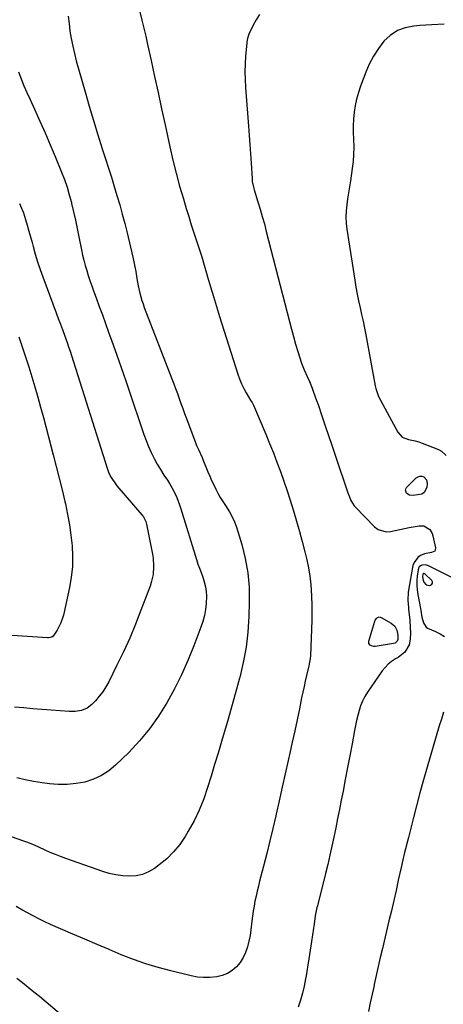
# Model space of a CAD drawing. Units: inches. Extents: x 1931934 to 1937317, y 437572 to 442931.
# Drawn here: x 1932800 to 1933039, y 440700 to 441255 of the extents above; entities that cross this region are included whole.
import ezdxf

# ---------------------------------------------------------------- set-up
doc = ezdxf.new("R2010")
doc.units = ezdxf.units.IN
doc.header["$MEASUREMENT"] = 0
for name, color, linetype in [('1', 7, 'Continuous'), ('7', 7, 'Continuous'), ('8', 7, 'Continuous')]:
    doc.layers.add(name, color=color, linetype=linetype)

msp = doc.modelspace()

# ---------------------------------------------------------------- linework, layer by layer
at = {"layer": '1', "color": 18}
msp.add_polyline3d([(1933028.95, 440936.68, 1798), (1933030.94, 440936.39, 1798), (1933031.44, 440936.5, 1798), (1933032.19, 440937.03, 1798), (1933032.62, 440937.64, 1798), (1933032.56, 440938.38, 1798), (1933032.17, 440939.22, 1798), (1933028.27, 440942.85, 1798), (1933028.1, 440942.97, 1798), (1933027.91, 440943.05, 1798), (1933027.49, 440943.05, 1798), (1933027.3, 440942.96, 1798), (1933027.15, 440942.84, 1798), (1933027.06, 440942.67, 1798), (1933026.92, 440941.17, 1798), (1933027.22, 440939.46, 1798), (1933027.66, 440938.21, 1798), (1933028.95, 440936.68, 1798)], dxfattribs=at)
at = {"layer": '7', "color": 18}
for points in [[(1932827.36, 441257.49, 1806), (1932827.77, 441253.24, 1806), (1932828.31, 441248.99, 1806), (1932829.02, 441244.77, 1806), (1932829.83, 441240.58, 1806), (1932830.8, 441236.41, 1806), (1932831.87, 441232.27, 1806), (1932836.8, 441214.66, 1806), (1932839.11, 441206.6, 1806), (1932841.48, 441198.56, 1806), (1932843.96, 441190.56, 1806), (1932846.5, 441182.57, 1806), (1932848.32, 441176.95, 1806), (1932849.98, 441171.78, 1806), (1932851.61, 441166.6, 1806), (1932853.21, 441161.41, 1806), (1932854.79, 441156.22, 1806), (1932856.3, 441151, 1806), (1932857.76, 441145.77, 1806), (1932859.12, 441140.52, 1806), (1932860.44, 441135.25, 1806), (1932863.75, 441121.46, 1806), (1932864.35, 441118.8, 1806), (1932864.9, 441116.12, 1806), (1932865.38, 441113.43, 1806), (1932865.97, 441109.52, 1806), (1932866.69, 441105.34, 1806), (1932867.62, 441101.2, 1806), (1932868.78, 441097.13, 1806), (1932869.46, 441095.12, 1806), (1932870.19, 441093.13, 1806), (1932885.69, 441052.94, 1806), (1932886.75, 441050.16, 1806), (1932887.8, 441047.37, 1806), (1932888.83, 441044.58, 1806), (1932889.83, 441041.77, 1806), (1932890.84, 441038.97, 1806), (1932891.86, 441036.17, 1806), (1932892.89, 441033.38, 1806), (1932893.93, 441030.59, 1806), (1932899.22, 441016.49, 1806), (1932899.67, 441015.32, 1806), (1932900.64, 441013.02, 1806), (1932902.69, 441008.47, 1806), (1932903.17, 441007.32, 1806), (1932905.99, 441000.48, 1806), (1932907.04, 440998.01, 1806), (1932908.13, 440995.56, 1806), (1932909.27, 440993.13, 1806), (1932910.44, 440990.72, 1806), (1932911.69, 440988.36, 1806), (1932913.01, 440986.03, 1806), (1932914.43, 440983.76, 1806), (1932915.91, 440981.53, 1806), (1932918.24, 440977.93, 1806), (1932919.76, 440975.13, 1806), (1932921.02, 440972.2, 1806), (1932922.11, 440969.18, 1806), (1932925.06, 440959.53, 1806), (1932927.07, 440951.57, 1806), (1932928.55, 440943.54, 1806), (1932929.22, 440935.4, 1806), (1932929.35, 440927.19, 1806), (1932929.06, 440918.79, 1806), (1932928.46, 440910.13, 1806), (1932927.48, 440901.53, 1806), (1932925.91, 440893.02, 1806), (1932923.95, 440884.56, 1806), (1932923.81, 440884.05, 1806), (1932921.59, 440875.9, 1806), (1932919.32, 440867.77, 1806), (1932916.99, 440859.65, 1806), (1932914.61, 440851.55, 1806), (1932913.66, 440848.36, 1806), (1932911.71, 440841.86, 1806), (1932909.76, 440835.37, 1806), (1932907.8, 440828.88, 1806), (1932905.83, 440822.39, 1806), (1932903.63, 440816.01, 1806), (1932901.13, 440809.75, 1806), (1932898.18, 440803.7, 1806), (1932894.94, 440797.77, 1806), (1932893.23, 440794.9, 1806), (1932890.13, 440790.36, 1806), (1932886.71, 440786.11, 1806), (1932882.8, 440782.3, 1806), (1932878.57, 440778.78, 1806), (1932875.87, 440776.8, 1806), (1932872.62, 440774.89, 1806), (1932869.22, 440773.43, 1806), (1932865.6, 440772.67, 1806), (1932861.84, 440772.37, 1806), (1932857.99, 440772.63, 1806), (1932854.19, 440773.14, 1806), (1932850.45, 440774, 1806), (1932846.75, 440775.11, 1806), (1932825.9, 440782.49, 1806), (1932822.99, 440783.56, 1806), (1932820.09, 440784.68, 1806), (1932817.22, 440785.88, 1806), (1932814.37, 440787.13, 1806), (1932810.78, 440788.76, 1806), (1932808.7, 440789.68, 1806), (1932804.49, 440791.4, 1806), (1932802.36, 440792.19, 1806), (1932795.29, 440794.68, 1806)], [(1932867.71, 441259.79, 1804), (1932868.87, 441255.24, 1804), (1932870, 441250.67, 1804), (1932871.05, 441246.1, 1804), (1932872.07, 441241.51, 1804), (1932874.01, 441232.49, 1804), (1932875.97, 441223.39, 1804), (1932877.93, 441214.29, 1804), (1932879.9, 441205.19, 1804), (1932881.88, 441196.09, 1804), (1932884.58, 441183.67, 1804), (1932886.27, 441176.28, 1804), (1932888.09, 441168.92, 1804), (1932890.07, 441161.61, 1804), (1932892.18, 441154.33, 1804), (1932893.79, 441148.98, 1804), (1932895.2, 441144.4, 1804), (1932896.63, 441139.84, 1804), (1932898.1, 441135.29, 1804), (1932899.6, 441130.75, 1804), (1932901.09, 441126.2, 1804), (1932902.54, 441121.64, 1804), (1932903.92, 441117.06, 1804), (1932905.25, 441112.47, 1804), (1932905.83, 441110.45, 1804), (1932907.44, 441104.85, 1804), (1932909.09, 441099.25, 1804), (1932910.8, 441093.67, 1804), (1932912.54, 441088.1, 1804), (1932922.87, 441055.55, 1804), (1932923.85, 441052.81, 1804), (1932924.95, 441050.12, 1804), (1932926.24, 441047.51, 1804), (1932927.65, 441044.97, 1804), (1932930.29, 441040.58, 1804), (1932930.87, 441039.64, 1804), (1932931.59, 441038.37, 1804), (1932931.75, 441038.03, 1804), (1932938.63, 441021.76, 1804), (1932940.8, 441016.5, 1804), (1932942.91, 441011.22, 1804), (1932944.92, 441005.9, 1804), (1932946.88, 441000.56, 1804), (1932948.76, 440995.19, 1804), (1932950.59, 440989.8, 1804), (1932952.37, 440984.4, 1804), (1932954.09, 440978.97, 1804), (1932954.28, 440978.38, 1804), (1932956.01, 440972.64, 1804), (1932957.65, 440966.88, 1804), (1932959.19, 440961.08, 1804), (1932960.64, 440955.26, 1804), (1932961.51, 440951.59, 1804), (1932962.42, 440947.31, 1804), (1932963.2, 440943.01, 1804), (1932963.78, 440938.67, 1804), (1932964.21, 440934.31, 1804), (1932964.47, 440929.94, 1804), (1932964.63, 440925.56, 1804), (1932964.64, 440921.18, 1804), (1932964.55, 440916.8, 1804), (1932963.78, 440896.77, 1804), (1932963.66, 440895.13, 1804), (1932962.94, 440891.09, 1804), (1932962.75, 440890.29, 1804), (1932961.62, 440885.63, 1804), (1932960.88, 440882.49, 1804), (1932960.16, 440879.35, 1804), (1932959.48, 440876.2, 1804), (1932958.82, 440873.05, 1804), (1932957.55, 440866.83, 1804), (1932956.25, 440860.57, 1804), (1932954.93, 440854.31, 1804), (1932953.58, 440848.06, 1804), (1932952.2, 440841.82, 1804), (1932951.28, 440837.68, 1804), (1932949.58, 440830.11, 1804), (1932947.88, 440822.54, 1804), (1932946.17, 440814.98, 1804), (1932944.44, 440807.41, 1804), (1932944.24, 440806.51, 1804), (1932942.59, 440799.41, 1804), (1932940.89, 440792.31, 1804), (1932939.14, 440785.23, 1804), (1932937.34, 440778.16, 1804), (1932935.13, 440769.59, 1804), (1932934.43, 440766.81, 1804), (1932933.77, 440764.01, 1804), (1932933.14, 440761.21, 1804), (1932932.54, 440758.39, 1804), (1932932.01, 440755.57, 1804), (1932931.54, 440752.74, 1804), (1932931.16, 440749.89, 1804), (1932930.83, 440747.04, 1804), (1932930.28, 440742.17, 1804), (1932929.77, 440738.92, 1804), (1932929.09, 440735.7, 1804), (1932928.31, 440732.5, 1804), (1932927.23, 440729.42, 1804), (1932925.87, 440726.52, 1804), (1932924.1, 440723.85, 1804), (1932922.06, 440721.34, 1804), (1932919.64, 440719.26, 1804), (1932917.02, 440717.55, 1804), (1932914.11, 440716.4, 1804), (1932911.02, 440715.62, 1804), (1932907.03, 440715.25, 1804), (1932903.55, 440715.21, 1804), (1932900.09, 440715.57, 1804), (1932896.63, 440716.2, 1804), (1932885.13, 440718.99, 1804), (1932878.01, 440720.89, 1804), (1932870.96, 440723.02, 1804), (1932864.02, 440725.49, 1804), (1932857.15, 440728.17, 1804), (1932850.34, 440731.04, 1804), (1932843.54, 440733.93, 1804), (1932836.75, 440736.84, 1804), (1932829.98, 440739.78, 1804), (1932817.38, 440745.28, 1804), (1932814.06, 440746.78, 1804), (1932810.77, 440748.35, 1804), (1932807.52, 440750, 1804), (1932804.3, 440751.71, 1804), (1932801.14, 440753.52, 1804), (1932798.03, 440755.4, 1804)], [(1932935.11, 441258.27, 1802), (1932933.24, 441255.4, 1802), (1932931.56, 441252.37, 1802), (1932929.07, 441247.25, 1802), (1932928.81, 441246.67, 1802), (1932928.25, 441244.83, 1802), (1932927.95, 441242.92, 1802), (1932927.89, 441242.28, 1802), (1932927.27, 441234.8, 1802), (1932927.02, 441230.41, 1802), (1932926.9, 441226.03, 1802), (1932927, 441221.64, 1802), (1932927.24, 441217.25, 1802), (1932928.96, 441195.35, 1802), (1932929.35, 441190.17, 1802), (1932929.72, 441184.99, 1802), (1932930.06, 441179.8, 1802), (1932930.37, 441174.61, 1802), (1932930.87, 441165.88, 1802), (1932931.02, 441164.24, 1802), (1932931.85, 441160.2, 1802), (1932932.09, 441159.41, 1802), (1932934.18, 441152.71, 1802), (1932935.44, 441148.57, 1802), (1932936.66, 441144.41, 1802), (1932937.81, 441140.23, 1802), (1932938.92, 441136.04, 1802), (1932951.91, 441085.24, 1802), (1932953.04, 441080.97, 1802), (1932954.21, 441076.71, 1802), (1932955.44, 441072.48, 1802), (1932956.71, 441068.25, 1802), (1932958.72, 441061.74, 1802), (1932959.04, 441060.79, 1802), (1932960.18, 441058, 1802), (1932961.98, 441054.28, 1802), (1932963.28, 441051.39, 1802), (1932963.67, 441050.41, 1802), (1932964.7, 441047.73, 1802), (1932965.58, 441045.4, 1802), (1932967.27, 441040.72, 1802), (1932968.08, 441038.36, 1802), (1932970.22, 441032.02, 1802), (1932972.08, 441026.49, 1802), (1932973.95, 441020.96, 1802), (1932975.82, 441015.44, 1802), (1932977.69, 441009.91, 1802), (1932984.91, 440988.61, 1802), (1932985.71, 440986.43, 1802), (1932986.61, 440984.28, 1802), (1932988.42, 440981.35, 1802), (1932989.18, 440980.48, 1802), (1932999.94, 440969.36, 1802), (1933001.94, 440967.89, 1802), (1933006.39, 440966.62, 1802), (1933008.86, 440966.82, 1802), (1933011.46, 440967.44, 1802), (1933014.07, 440968.02, 1802), (1933016.7, 440968.55, 1802), (1933019.33, 440969.03, 1802), (1933025.13, 440970.04, 1802), (1933027.73, 440969.94, 1802), (1933031.04, 440967.87, 1802), (1933032.42, 440965.66, 1802), (1933032.83, 440964.38, 1802), (1933034.24, 440957.53, 1802), (1933034.14, 440956.51, 1802), (1933033.78, 440955.7, 1802), (1933032.06, 440954.93, 1802), (1933028.11, 440954.3, 1802), (1933025.79, 440953.25, 1802), (1933024.26, 440952.18, 1802), (1933022.14, 440949.36, 1802), (1933021.55, 440947.59, 1802), (1933019.03, 440933.76, 1802), (1933018.83, 440932.41, 1802), (1933018.65, 440928.31, 1802), (1933018.82, 440925.57, 1802), (1933018.94, 440924.21, 1802), (1933019.07, 440922.84, 1802), (1933019.7, 440917.01, 1802), (1933020.05, 440912.29, 1802), (1933020.1, 440909.93, 1802), (1933020.04, 440906.15, 1802), (1933019.47, 440902.99, 1802), (1933016.97, 440898.85, 1802), (1933013.17, 440895.8, 1802), (1933011.62, 440894.93, 1802), (1933009.51, 440893.55, 1802), (1933007.55, 440892.01, 1802), (1933005.83, 440890.21, 1802), (1933004.26, 440888.24, 1802), (1932995.93, 440876.17, 1802), (1932994.43, 440873.73, 1802), (1932993.11, 440871.22, 1802), (1932992.06, 440868.58, 1802), (1932991.18, 440865.86, 1802), (1932990.48, 440863.07, 1802), (1932989.81, 440860.27, 1802), (1932989.21, 440857.45, 1802), (1932988.64, 440854.63, 1802), (1932987.2, 440846.99, 1802), (1932985.94, 440840.34, 1802), (1932984.67, 440833.7, 1802), (1932983.4, 440827.05, 1802), (1932982.13, 440820.4, 1802), (1932981.15, 440815.27, 1802), (1932980.14, 440810.07, 1802), (1932979.11, 440804.89, 1802), (1932978.06, 440799.7, 1802), (1932976.99, 440794.53, 1802), (1932975.88, 440789.36, 1802), (1932974.72, 440784.2, 1802), (1932973.51, 440779.05, 1802), (1932972.25, 440773.91, 1802), (1932967.7, 440755.73, 1802), (1932967.47, 440754.8, 1802), (1932966.51, 440750.11, 1802), (1932965.85, 440745.45, 1802), (1932965.68, 440744.29, 1802), (1932965.52, 440743.13, 1802), (1932964.43, 440735.68, 1802), (1932963.71, 440730.8, 1802), (1932962.95, 440725.92, 1802), (1932962.16, 440721.05, 1802), (1932961.35, 440716.18, 1802), (1932961.07, 440714.58, 1802), (1932960.27, 440710.5, 1802), (1932959.34, 440706.46, 1802), (1932958.22, 440702.47, 1802), (1932956.96, 440698.52, 1802)], [(1932799.23, 441226.1, 1808), (1932800.77, 441222.13, 1808), (1932802.37, 441218.19, 1808), (1932804.06, 441214.29, 1808), (1932805.81, 441210.41, 1808), (1932808.38, 441204.91, 1808), (1932811.41, 441198.28, 1808), (1932814.37, 441191.62, 1808), (1932817.23, 441184.92, 1808), (1932820.02, 441178.19, 1808), (1932823.54, 441169.52, 1808), (1932825.15, 441165.29, 1808), (1932826.63, 441161.01, 1808), (1932827.93, 441156.68, 1808), (1932829.1, 441152.3, 1808), (1932829.22, 441151.8, 1808), (1932830.33, 441147.13, 1808), (1932831.4, 441142.45, 1808), (1932832.4, 441137.77, 1808), (1932833.35, 441133.07, 1808), (1932834.82, 441125.62, 1808), (1932835.44, 441122.69, 1808), (1932836.12, 441119.77, 1808), (1932836.89, 441116.87, 1808), (1932837.72, 441113.98, 1808), (1932838.63, 441111.12, 1808), (1932839.56, 441108.27, 1808), (1932840.54, 441105.43, 1808), (1932841.56, 441102.6, 1808), (1932843.04, 441098.6, 1808), (1932844.81, 441093.77, 1808), (1932846.58, 441088.95, 1808), (1932848.33, 441084.12, 1808), (1932850.08, 441079.29, 1808), (1932851.93, 441074.14, 1808), (1932854.57, 441066.73, 1808), (1932857.17, 441059.3, 1808), (1932859.72, 441051.85, 1808), (1932862.24, 441044.39, 1808), (1932868.72, 441024.92, 1808), (1932869.93, 441021.47, 1808), (1932871.21, 441018.05, 1808), (1932872.62, 441014.68, 1808), (1932874.09, 441011.33, 1808), (1932875.7, 441008.05, 1808), (1932877.41, 441004.83, 1808), (1932879.28, 441001.69, 1808), (1932881.24, 440998.61, 1808), (1932883.17, 440995.74, 1808), (1932884.38, 440993.86, 1808), (1932886.58, 440989.98, 1808), (1932888.48, 440985.93, 1808), (1932890.08, 440981.77, 1808), (1932890.78, 440979.64, 1808), (1932899.54, 440950.96, 1808), (1932900.37, 440948.48, 1808), (1932901.33, 440946.05, 1808), (1932902.29, 440943.62, 1808), (1932903.13, 440941.14, 1808), (1932903.98, 440938.34, 1808), (1932904.64, 440935.67, 1808), (1932905.09, 440932.97, 1808), (1932905.23, 440930.25, 1808), (1932905.06, 440926.16, 1808), (1932904.64, 440922.76, 1808), (1932904.03, 440919.4, 1808), (1932903.13, 440916.1, 1808), (1932902.05, 440912.85, 1808), (1932898.05, 440902.32, 1808), (1932894.69, 440894.08, 1808), (1932891.1, 440885.96, 1808), (1932887.13, 440878.02, 1808), (1932882.92, 440870.19, 1808), (1932878.22, 440862.68, 1808), (1932873.13, 440855.47, 1808), (1932867.45, 440848.71, 1808), (1932861.38, 440842.26, 1808), (1932853.98, 440835.04, 1808), (1932850.12, 440831.84, 1808), (1932846, 440829.12, 1808), (1932841.5, 440827.09, 1808), (1932836.74, 440825.54, 1808), (1932831.76, 440824.64, 1808), (1932826.76, 440824.12, 1808), (1932821.73, 440824.15, 1808), (1932816.69, 440824.56, 1808), (1932812.6, 440825.13, 1808), (1932807.83, 440825.89, 1808), (1932803.09, 440826.79, 1808), (1932798.39, 440827.88, 1808)], [(1932799.48, 441076.67, 1812), (1932801.41, 441071.04, 1812), (1932803.29, 441065.39, 1812), (1932805.09, 441059.72, 1812), (1932806.84, 441054.03, 1812), (1932808.52, 441048.32, 1812), (1932810.17, 441042.6, 1812), (1932811.76, 441036.87, 1812), (1932813.31, 441031.12, 1812), (1932818.91, 441009.98, 1812), (1932820.61, 441003.46, 1812), (1932822.26, 440996.93, 1812), (1932823.86, 440990.38, 1812), (1932825.41, 440983.82, 1812), (1932825.75, 440982.33, 1812), (1932826.98, 440976.48, 1812), (1932828.04, 440970.62, 1812), (1932828.86, 440964.71, 1812), (1932829.51, 440958.77, 1812), (1932829.76, 440952.83, 1812), (1932829.66, 440946.92, 1812), (1932829.01, 440941.04, 1812), (1932828.01, 440935.18, 1812), (1932824.63, 440919.71, 1812), (1932823.23, 440915.32, 1812), (1932821.07, 440911.26, 1812), (1932818.74, 440907.83, 1812), (1932817.99, 440907.28, 1812), (1932816.11, 440906.9, 1812), (1932815.62, 440906.91, 1812), (1932795.82, 440908.19, 1812)], [(1933029.21, 440996.02, 1802), (1933029.58, 440993.79, 1802), (1933029.28, 440991.55, 1802), (1933027.83, 440988.71, 1802), (1933026.54, 440987.89, 1802), (1933021.71, 440987.03, 1802), (1933019.64, 440987.3, 1802), (1933018.74, 440987.79, 1802), (1933017.91, 440988.46, 1802), (1933017.28, 440990.1, 1802), (1933017.5, 440990.91, 1802), (1933017.98, 440991.71, 1802), (1933023.44, 440997.06, 1802), (1933024.42, 440997.69, 1802), (1933025.44, 440998.04, 1802), (1933026.51, 440997.98, 1802), (1933027.63, 440997.65, 1802), (1933029.21, 440996.02, 1802)], [(1933013.07, 440908.4, 1804), (1933013.05, 440905.86, 1804), (1933012.69, 440904.94, 1804), (1933011.61, 440903.89, 1804), (1933010.66, 440903.57, 1804), (1933000.2, 440902.03, 1804), (1932999.47, 440902.02, 1804), (1932998.12, 440902.35, 1804), (1932997.49, 440902.7, 1804), (1932996.73, 440903.74, 1804), (1932996.71, 440905.03, 1804), (1933000.11, 440916.28, 1804), (1933000.34, 440916.85, 1804), (1933001.03, 440917.83, 1804), (1933001.48, 440918.24, 1804), (1933002.51, 440918.63, 1804), (1933003.58, 440918.39, 1804), (1933009.31, 440915.2, 1804), (1933011.31, 440913.48, 1804), (1933012.47, 440911.12, 1804), (1933013.07, 440908.4, 1804)], [(1932824.89, 440692.94, 1802), (1932811.04, 440704.53, 1802), (1932807.92, 440707.12, 1802), (1932804.78, 440709.69, 1802), (1932801.62, 440712.23, 1802), (1932798.44, 440714.75, 1802)]]:
    msp.add_polyline3d(points, dxfattribs=at)
at = {"layer": '8', "color": 18}
for points in [[(1933039.07, 441252.87, 1800), (1933032.25, 441252.55, 1800), (1933025.43, 441252.13, 1800), (1933022.07, 441251.87, 1800), (1933017.23, 441250.9, 1800), (1933012.74, 441249.25, 1800), (1933008.76, 441246.59, 1800), (1933005.13, 441243.25, 1800), (1933002.04, 441239.19, 1800), (1932999.25, 441234.95, 1800), (1932996.92, 441230.44, 1800), (1932994.9, 441225.75, 1800), (1932992.01, 441217.94, 1800), (1932990.81, 441214.33, 1800), (1932989.79, 441210.67, 1800), (1932989.01, 441206.95, 1800), (1932988.41, 441203.19, 1800), (1932988.04, 441199.39, 1800), (1932987.83, 441195.59, 1800), (1932987.83, 441191.78, 1800), (1932987.97, 441187.97, 1800), (1932988.14, 441183.52, 1800), (1932988.11, 441179.5, 1800), (1932987.81, 441175.5, 1800), (1932987.34, 441171.5, 1800), (1932986.29, 441164.61, 1800), (1932985.78, 441161.2, 1800), (1932985.26, 441157.79, 1800), (1932984.74, 441154.37, 1800), (1932984.22, 441150.96, 1800), (1932983.86, 441147.55, 1800), (1932983.71, 441144.13, 1800), (1932983.88, 441140.72, 1800), (1932984.25, 441137.31, 1800), (1932988.77, 441108.48, 1800), (1932989.42, 441104.6, 1800), (1932990.12, 441100.73, 1800), (1932990.9, 441096.88, 1800), (1932991.74, 441093.03, 1800), (1932992.59, 441089.19, 1800), (1932993.41, 441085.35, 1800), (1932994.18, 441081.49, 1800), (1932994.93, 441077.63, 1800), (1933000.31, 441048.95, 1800), (1933000.62, 441047.41, 1800), (1933002.11, 441042.96, 1800), (1933013.05, 441022.8, 1800), (1933015.51, 441020.06, 1800), (1933018.95, 441018.72, 1800), (1933022.86, 441017.93, 1800), (1933024.77, 441017.35, 1800), (1933026.66, 441016.68, 1800), (1933035.95, 441012.98, 1800), (1933037.61, 441012.09, 1800), (1933040.29, 441009.64, 1800)], [(1932799.93, 441151.83, 1810), (1932801.06, 441149.16, 1810), (1932802.06, 441146.44, 1810), (1932803.25, 441142.75, 1810), (1932804.22, 441139.5, 1810), (1932805.16, 441136.24, 1810), (1932806.08, 441132.98, 1810), (1932806.97, 441129.7, 1810), (1932807.54, 441127.55, 1810), (1932808.76, 441123.22, 1810), (1932810.07, 441118.91, 1810), (1932811.49, 441114.64, 1810), (1932813, 441110.39, 1810), (1932820.54, 441090.11, 1810), (1932821.73, 441086.96, 1810), (1932822.94, 441083.82, 1810), (1932824.14, 441080.68, 1810), (1932825.28, 441077.51, 1810), (1932826.7, 441073.37, 1810), (1932827.52, 441070.93, 1810), (1932828.33, 441068.48, 1810), (1932829.12, 441066.02, 1810), (1932849.27, 441002.46, 1810), (1932850.26, 440999.77, 1810), (1932851.52, 440997.2, 1810), (1932853.88, 440993.62, 1810), (1932854.79, 440992.51, 1810), (1932868.84, 440976.29, 1810), (1932869.74, 440975.11, 1810), (1932871.1, 440972.47, 1810), (1932871.48, 440971.04, 1810), (1932874.76, 440954.08, 1810), (1932875.11, 440951.8, 1810), (1932875.41, 440947.2, 1810), (1932875.1, 440942.59, 1810), (1932874.13, 440938.1, 1810), (1932873.41, 440935.91, 1810), (1932868.31, 440922.36, 1810), (1932865.21, 440914.48, 1810), (1932861.94, 440906.68, 1810), (1932858.44, 440898.98, 1810), (1932854.78, 440891.35, 1810), (1932850.15, 440882.07, 1810), (1932848.56, 440879.21, 1810), (1932846.81, 440876.47, 1810), (1932844.83, 440873.88, 1810), (1932842.69, 440871.41, 1810), (1932840.58, 440869.19, 1810), (1932837.9, 440867.09, 1810), (1932834.74, 440865.83, 1810), (1932831.3, 440865.29, 1810), (1932827.81, 440865.28, 1810), (1932817.67, 440866.04, 1810), (1932812.53, 440866.43, 1810), (1932807.4, 440866.85, 1810), (1932802.26, 440867.28, 1810), (1932797.13, 440867.74, 1810)], [(1933043.16, 440941.07, 1800), (1933030.37, 440947.51, 1800), (1933028.52, 440948.03, 1800), (1933026.6, 440947.81, 1800), (1933025.78, 440947.38, 1800), (1933025.11, 440946.82, 1800), (1933024.68, 440946.06, 1800), (1933023.99, 440941.89, 1800), (1933023.79, 440939.23, 1800), (1933023.74, 440936.58, 1800), (1933023.94, 440933.94, 1800), (1933024.3, 440931.3, 1800), (1933025.74, 440923.38, 1800), (1933025.96, 440922.17, 1800), (1933026.62, 440918.52, 1800), (1933027.5, 440915.22, 1800), (1933028.94, 440912.85, 1800), (1933029.66, 440912.31, 1800), (1933034.24, 440910.42, 1800), (1933036.85, 440909.13, 1800), (1933039.25, 440907.57, 1800)], [(1933038.78, 440864.86, 1800), (1933037.55, 440861.04, 1800), (1933036.38, 440857.21, 1800), (1933029.57, 440833.98, 1800), (1933027.48, 440826.69, 1800), (1933025.45, 440819.39, 1800), (1933023.5, 440812.06, 1800), (1933021.6, 440804.71, 1800), (1933018.95, 440794.18, 1800), (1933018.42, 440792.09, 1800), (1933017.38, 440787.91, 1800), (1933016.87, 440785.81, 1800), (1933015.86, 440781.62, 1800), (1933014.91, 440777.41, 1800), (1933013.3, 440770.16, 1800), (1933012.02, 440764.43, 1800), (1933010.72, 440758.7, 1800), (1933009.39, 440752.98, 1800), (1933008.04, 440747.27, 1800), (1933004.33, 440731.74, 1800), (1933003.13, 440726.64, 1800), (1933001.95, 440721.52, 1800), (1933000.81, 440716.4, 1800), (1932999.69, 440711.28, 1800), (1932999.6, 440710.88, 1800), (1932998.54, 440705.95, 1800), (1932997.48, 440701.02, 1800), (1932996.43, 440696.09, 1800)]]:
    msp.add_polyline3d(points, dxfattribs=at)

doc.saveas('drawing.dxf')
